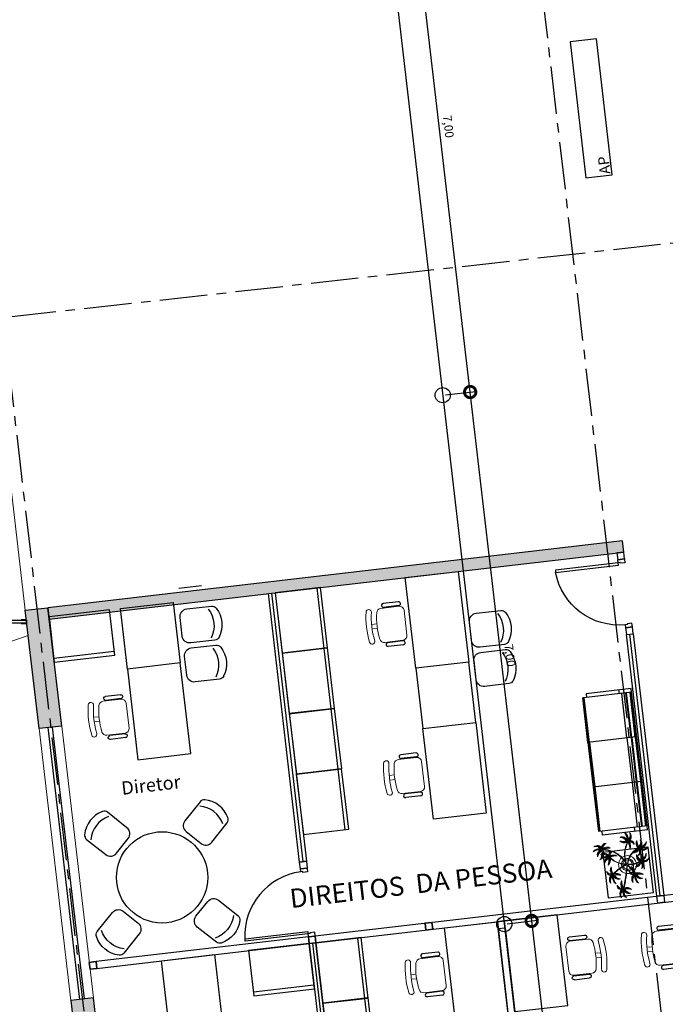
# Model space of a CAD drawing. Units: metres. Extents: x 0 to 955, y -257 to 1285.
# Drawn here: x 519 to 528, y 843 to 856 of the extents above; entities that cross this region are included whole.
import ezdxf
from ezdxf.enums import TextEntityAlignment as Align
from ezdxf.lldxf.tags import DXFTag

# ---------------------------------------------------------------- set-up
doc = ezdxf.new("R2010")
doc.units = ezdxf.units.M
doc.linetypes.add('CONTINUO', pattern=[0])
doc.linetypes.add('PL-POUSO-ARQ-EIXO$0$CENTER', pattern=[2, 1.25, -0.25, 0.25, -0.25])
for name, color, linetype in [('0149-11_REF-PE$0$ARQ-porta construir', 2, 'Continuous'), ('_ARQ_DIV_INTERNA', 252, 'Continuous'), ('_ARQ_MOB', 8, 'Continuous'), ('_ARQ_VISTA02', 2, 'Continuous'), ('AR-DIVISÓRIA', 252, 'Continuous'), ('ARQ-___-___-TXT-re50', 252, 'Continuous'), ('ARQ-cota 25', 1, 'Continuous'), ('ARQ-esquadrias', 2, 'Continuous'), ('ARQ-MOB', 253, 'Continuous'), ('ARQ-mobiliario', 253, 'Continuous'), ('arq-Portas', 252, 'Continuous'), ('ARQ-Z-TXT-re050', 8, 'Continuous'), ('ARQ-Z-TXT-re100', 2, 'Continuous'), ('EIXO$0$A-EIXOS-PRI', 252, 'PL-POUSO-ARQ-EIXO$0$CENTER'), ('HID-SPK', 12, 'Continuous'), ('mobiliário atributado', 8, 'Continuous'), ('OFC-MALL-ARQ-EX-1PV$0$A_HTC_1', 252, 'Continuous'), ('PILAR', 143, 'CONTINUO'), ('PROJECAO', 251, 'DASHED2'), ('S-DIVC', 254, 'Continuous')]:
    doc.layers.add(name, color=color, linetype=linetype)
doc.layers.add('Alvenaria', color=5, linetype='Continuous', lineweight=30)
doc.layers.add('Vegetação', color=253, linetype='Continuous', lineweight=13)
doc.styles.add('100RE100', font='Arial.ttf', dxfattribs={"height": 0.25})
doc.styles.add('12075', font='romans.shx', dxfattribs={"height": 0.225})
doc.styles.add('6075', font='romans.shx', dxfattribs={"height": 0.1125})
tags = doc.linetypes.add('DASHED2', pattern=[0.375, 0.25, -0.125]).pattern_tags.tags
tags[6:7] = [DXFTag(74, 4), DXFTag(75, 0), DXFTag(340, '0'), DXFTag(46, 1.0), DXFTag(50, 0.0), DXFTag(44, 0.0), DXFTag(45, 0.0)]
tags[4:5] = [DXFTag(74, 4), DXFTag(75, 0), DXFTag(340, '0'), DXFTag(46, 1.0), DXFTag(50, 0.0), DXFTag(44, 0.0), DXFTag(45, 0.0)]
doc.dimstyles.new('6075', dxfattribs={"dimtxt": 0.1125, "dimasz": 0.3, "dimexe": 0.075, "dimexo": 0.0375, "dimgap": 0.0525, "dimtad": 1, "dimzin": 5, "dimtxsty": '6075', "dimblk": 'DOTSMALL', "dimcen": 0.135, "dimdle": 0.075, "dimclre": 1, "dimclrt": 2, "dimadec": 0, "dimazin": 0, "dimtfac": 1, "dimtmove": 2, "dimatfit": 3, "dimldrblk": 'DOTSMALL', "dimfxl": 0, "dimtolj": 1, "dimtzin": 0, "dimarcsym": 0})

# ---------------------------------------------------------------- blocks, each defined once
blk = doc.blocks.new('MOB_AP_')
at = {"layer": 'ARQ-MOB'}
for p, q in [((1.8, 0.35), (0, 0.35)), ((0, 0.35), (0, 0)), ((1.8, 0), (1.8, 0.35)), ((0, 0), (1.8, 0))]:
    blk.add_line(p, q, dxfattribs=at)
at = {"layer": 'ARQ-___-___-TXT-re50'}
blk.add_attdef('AP', (0.02, 0.02), '', height=0.14, dxfattribs=at)
blk = doc.blocks.new('cadeiracombraço')
at = {"layer": '_ARQ_MOB'}
for p, q in [((-0.085, -0.079), (0.117, -0.079)), ((-0.085, -0.129), (0.117, -0.129)), ((-0.085, -0.137), (-0.085, -0.129)), ((0.036, -0.137), (0.036, -0.129)), ((-0.085, -0.587), (-0.085, -0.596)), ((-0.085, -0.596), (0.117, -0.596)), ((-0.085, -0.646), (0.117, -0.646)), ((0.036, -0.587), (0.036, -0.596))]:
    blk.add_line(p, q, dxfattribs=at)
at = {"layer": '_ARQ_MOB', "lineweight": 13}
for p, q in [((-0.145, -0.197), (-0.145, -0.527)), ((0.156, -0.137), (-0.085, -0.137)), ((0.231, -0.332), (0.3, -0.332)), ((0.231, -0.392), (0.3, -0.392)), ((-0.085, -0.587), (0.156, -0.587))]:
    blk.add_line(p, q, dxfattribs=at)
at = {"layer": '_ARQ_MOB'}
for centre, start, end in [((-0.085, -0.104), 90, 270), ((0.117, -0.104), 270, 90), ((-0.085, -0.621), 90, 270), ((0.117, -0.621), 270, 90)]:
    blk.add_arc(centre, 0.025, start, end, dxfattribs=at)
at = {"layer": '_ARQ_MOB', "lineweight": 13}
for centre, radius, start, end in [((-0.085, -0.197), 0.06, 90, 180), ((0.156, -0.197), 0.06, 10.0922, 90), ((-0.771, -0.362), 1.002, 349.9078, 10.0922), ((0.319, -0.168), 0.035, 10.0922, 190.0922), ((-0.771, -0.362), 1.072, 349.9078, 10.0922), ((-0.771, -0.362), 1.142, 349.9078, 10.0922), ((-0.085, -0.527), 0.06, 180, 270), ((0.156, -0.527), 0.06, 270, 349.9078), ((0.319, -0.556), 0.035, 169.9078, 349.9078)]:
    blk.add_arc(centre, radius, start, end, dxfattribs=at)
blk = doc.blocks.new('AB')
at = {"layer": '_ARQ_MOB'}
blk.add_line((0, 0.55), (-0.8, 0.55), dxfattribs=at)
blk.add_lwpolyline([(-0.8, 0.6), (0, 0.6), (0, 0), (-0.8, 0)], close=True, dxfattribs=at)
blk = doc.blocks.new('CF')
at = {"layer": '_ARQ_MOB'}
for p, q in [((-0.225, 0.421), (-0.225, 0.1)), ((0.225, 0.1), (0.225, 0.426)), ((-0.125, 0), (0.125, 0))]:
    blk.add_line(p, q, dxfattribs=at)
for centre, radius, start, end in [((0.004, 0.176), 0.362, 58.8407, 123.0538), ((-0.155, 0.421), 0.07, 123.0538, 180.01), ((0.004, 0.071), 0.362, 58.8407, 123.0538), ((0.155, 0.426), 0.07, 0.01, 58.8407), ((-0.125, 0.1), 0.1, 180.01, 270.01), ((0.125, 0.1), 0.1, 270.01, 0.01)]:
    blk.add_arc(centre, radius, start, end, dxfattribs=at)
blk = doc.blocks.new('heahaeh')
at = {"layer": 'arq-Portas'}
for p, q in [((0.003, 0), (0.053, 0)), ((0.003, -0.09), (0.003, 0)), ((0.053, 0), (0.053, -0.063)), ((0.853, 0), (0.853, -0.063)), ((0.903, 0), (0.853, 0)), ((0.903, 0), (0.903, -0.09)), ((0.042, -0.09), (0.003, -0.09)), ((0.053, -0.063), (0.042, -0.063)), ((0.042, -0.063), (0.042, -0.09)), ((0.832, -0.92), (0.832, -0.09)), ((0.832, -0.09), (0.863, -0.09)), ((0.853, -0.063), (0.863, -0.063)), ((0.863, -0.063), (0.863, -0.09)), ((0.863, -0.09), (0.903, -0.09)), ((0.863, -0.09), (0.863, -0.92)), ((0.863, -0.92), (0.832, -0.92)), ((0.863, -0.92), (0.832, -0.92))]:
    blk.add_line(p, q, dxfattribs=at)
blk.add_ellipse((0.881, -0.083), major_axis=(-0.581, 0.611), ratio=0.991605, start_param=0.823309, end_param=2.318284, dxfattribs=at)
blk = doc.blocks.new('nytkt')
at = {"layer": 'Vegetação'}
for points in [[(96.377, 22.444, -0.044702), (96.31, 22.436, -0.292875), (96.427, 22.547, 0.812627), (96.428, 22.55, 0.440709), (96.291, 22.455, -0.206766), (96.313, 22.639, 0.841054), (96.311, 22.64, 0.319879), (96.263, 22.455, 0.02291), (96.241, 22.475, -0.295227), (96.201, 22.605, 0.840529), (96.199, 22.606, 0.48816), (96.252, 22.43, 0.53881), (96.154, 22.322, 0.789131), (96.156, 22.322, -0.350883), (96.256, 22.402, 0.333646), (96.271, 22.242, 0.753256), (96.273, 22.243, -0.110832), (96.279, 22.393, 0.082444), (96.282, 22.407)], [(96.258, 22.45, 0.022882), (96.237, 22.47, -0.224907), (96.19, 22.572, 0.398073), (96.254, 22.436, 0.398073)], [(96.284, 22.453, -0.167514), (96.291, 22.609, 0.258979), (96.27, 22.458, 0.258979)], [(96.303, 22.438, -0.241152), (96.397, 22.546, 0.361333), (96.297, 22.454, 0.361333)], [(96.251, 22.423, 0.444917), (96.158, 22.348, -0.285632), (96.256, 22.409, -0.285632)], [(96.272, 22.395, 0.095102), (96.263, 22.263, -0.287922), (96.261, 22.398, -0.287922)], [(96.282, 22.407, 0.075824), (96.28, 22.419)], [(96.282, 22.42, 0.078004), (96.293, 22.409, 0.117247)], [(96.293, 22.409, 0.05012), (96.301, 22.405, 0.117247), (96.37, 22.407, 0.75503)], [(96.31, 22.429, 0.083524), (96.436, 22.455, -0.262783), (96.302, 22.411, -0.262783)], [(96.37, 22.407, 0.314795), (96.445, 22.296, 0.395574), (96.346, 22.229, 0.789131)], [(96.37, 22.407, 0.037459), (96.391, 22.415, 0.75503)], [(96.377, 22.444, -0.067497), (96.392, 22.472, -0.840529), (96.394, 22.471, 0.048726), (96.39, 22.447, 0.048726)], [(96.39, 22.447, -0.008334), (96.377, 22.444, -0.292875)], [(96.377, 22.409, 0.320309), (96.447, 22.303, 0.398073)], [(96.451, 22.317, 0.022882), (96.43, 22.337, -0.171581), (96.385, 22.412, 0.398073)], [(96.391, 22.415, 0.140871), (96.455, 22.468, 0.75503), (96.453, 22.47, -0.044425), (96.39, 22.447, -0.292875)], [(96.499, 22.27, 0.293157), (96.647, 22.334, 0.75503), (96.646, 22.336, -0.097712), (96.503, 22.302, -0.292875), (96.62, 22.414, 0.812627), (96.62, 22.416, 0.440709), (96.483, 22.321, -0.206766), (96.506, 22.505, 0.841054), (96.504, 22.507, 0.319879), (96.456, 22.322, 0.02291), (96.434, 22.342, -0.174474), (96.391, 22.415)], [(96.477, 22.319, -0.167514), (96.484, 22.476, 0.258979), (96.462, 22.324, 0.258979)], [(96.496, 22.304, -0.241152), (96.59, 22.412, 0.361333), (96.49, 22.32, 0.361333)], [(96.503, 22.296, 0.083524), (96.629, 22.322, -0.262783), (96.495, 22.278, -0.262783)], [(96.861, 22.25, -0.097873), (96.845, 22.254, 0.110832), (96.695, 22.269, -0.753256), (96.694, 22.271, -0.333646), (96.855, 22.277, 0.350883), (96.781, 22.381, -0.789131), (96.781, 22.383, -0.53881), (96.883, 22.279, -0.48816), (97.062, 22.321, -0.840529), (97.061, 22.319, 0.295227), (96.929, 22.286, -0.02291), (96.908, 22.266, -0.319879), (97.09, 22.207, -0.841054), (97.088, 22.205, 0.206766), (96.906, 22.239, -0.440709), (96.992, 22.096, -0.812627), (96.99, 22.096, 0.292875), (96.886, 22.221, 0.097712), (96.911, 22.076, -0.75503), (96.909, 22.074, -0.288372), (96.853, 22.223, -0.128627)], [(96.877, 22.28, 0.444917), (96.807, 22.378, -0.285632), (96.862, 22.276, -0.285632)], [(96.903, 22.271, 0.022882), (96.925, 22.291, -0.224907), (97.029, 22.332, 0.398073), (96.889, 22.276, 0.398073)], [(96.346, 22.229, 0.061423), (96.344, 22.208, 0.789131)], [(96.344, 22.208, 0.056239), (96.347, 22.188, 0.789131), (96.349, 22.188, -0.017017), (96.35, 22.195, 0.333646)], [(96.35, 22.195, -0.036726), (96.356, 22.209, 0.333646)], [(96.444, 22.29, 0.444917), (96.351, 22.214, -0.285632), (96.448, 22.275, -0.285632)], [(96.356, 22.209, -0.291603), (96.448, 22.268, 0.333646), (96.464, 22.108, 0.753256), (96.466, 22.109, -0.110832), (96.472, 22.26, 0.099661), (96.474, 22.276)], [(96.465, 22.261, 0.095102), (96.456, 22.13, -0.287922), (96.454, 22.265, -0.287922)], [(96.622, 22.089, 0.118258), (96.474, 22.276, 0.200493)], [(96.632, 22.092, 0.107708), (96.499, 22.27, 0.190798)], [(96.847, 22.26, 0.095102), (96.716, 22.278, -0.287922), (96.851, 22.271, -0.287922)], [(96.861, 22.25, 0.049661), (96.75, 22.089, 0.00073)], [(96.853, 22.223, 0.042615), (96.76, 22.085, 0.406528)], [(96.853, 22.223, -0.013351), (96.855, 22.231, -0.128627), (96.872, 22.25)], [(96.879, 22.221, 0.083524), (96.897, 22.094, -0.262783), (96.862, 22.229, -0.262783)], [(96.871, 22.251, -0.060448), (96.861, 22.25, 0.110832)], [(96.888, 22.227, -0.241152), (96.99, 22.127, 0.361333), (96.904, 22.232, 0.361333)], [(96.904, 22.245, -0.167514), (97.06, 22.228, 0.258979), (96.91, 22.259, 0.258979)], [(97.217, 22.053, -0.157623), (97.191, 22.056, 0.110832), (97.041, 22.071, -0.753256), (97.04, 22.073, -0.333646), (97.201, 22.079, 0.350883), (97.127, 22.183, -0.789131), (97.127, 22.185, -0.53881), (97.229, 22.081, -0.48816), (97.408, 22.123, -0.840529), (97.407, 22.121, 0.295227), (97.275, 22.088, -0.02291), (97.254, 22.068, -0.319879), (97.436, 22.008, -0.841054), (97.434, 22.007, 0.206766), (97.252, 22.04, -0.440709), (97.338, 21.898, -0.812627), (97.336, 21.898, 0.292875), (97.232, 22.022, 0.097712), (97.257, 21.877, -0.75503), (97.255, 21.876, -0.30289), (97.201, 22.033, -0.128627)], [(97.193, 22.062, 0.095102), (97.062, 22.08, -0.287922), (97.197, 22.073, -0.287922)], [(97.223, 22.082, 0.444917), (97.153, 22.179, -0.285632), (97.208, 22.078, -0.285632)], [(97.249, 22.073, 0.022882), (97.271, 22.093, -0.224907), (97.375, 22.134, 0.398073), (97.235, 22.078, 0.398073)], [(96.174, 21.835, 0.093908), (96.186, 21.849, 0.30289), (96.138, 22.008, 0.75503), (96.136, 22.007, -0.097712), (96.155, 21.861, -0.292875), (96.056, 21.989, 0.812627), (96.054, 21.989, 0.440709), (96.135, 21.844, -0.206766), (95.954, 21.884, 0.841054), (95.952, 21.883, 0.319879), (96.132, 21.817, 0.02291), (96.109, 21.797, -0.295227), (95.976, 21.769, 0.840529), (95.975, 21.767, 0.48816), (96.156, 21.803, 0.53881), (96.253, 21.694, 0.789131), (96.254, 21.696, -0.350883), (96.184, 21.804, 0.333646), (96.345, 21.803, 0.753256), (96.344, 21.805, -0.110832), (96.195, 21.826, 0.055091), (96.186, 21.829)], [(96.153, 21.855, -0.241152), (96.055, 21.959, 0.361333), (96.136, 21.85, 0.361333)], [(96.162, 21.861, 0.083524), (96.149, 21.988, -0.262783), (96.179, 21.851, -0.262783)], [(96.174, 21.835, -0.130846), (96.489, 21.943, 0.200366)], [(96.487, 21.932, 0.12707), (96.186, 21.829)], [(96.499, 21.821, -0.074898), (96.622, 21.883), (96.67, 21.899), (96.666, 21.916), (96.649, 21.923), (96.643, 21.924, 0.061541), (96.487, 21.932)], [(96.489, 21.943, -0.068446), (96.665, 21.931, 0.080331), (96.622, 22.089, 0.200493)], [(96.674, 21.694, 0.139201), (96.673, 21.885, 0.103259), (96.503, 21.81)], [(96.75, 22.089, 0.044543), (96.679, 21.929, 0.00073), (96.677, 21.929, 0.081417), (96.632, 22.092, 0.190798)], [(96.685, 21.694, 0.136241), (96.684, 21.887, -0.04357), (96.702, 21.881, 0.039326), (96.832, 21.796, 0.039326)], [(96.76, 22.085, 0.044738), (96.69, 21.926, 0.406528), (96.694, 21.912), (96.697, 21.913, 0.012137), (96.881, 21.953)], [(96.884, 21.942, -0.011949), (96.695, 21.901, 0.050913), (96.861, 21.793, 0.061468)], [(96.887, 21.867, 0.190546), (96.824, 21.879, 0.789131), (96.824, 21.877, -0.174503), (96.88, 21.836, 0.333646)], [(96.919, 21.776, 0.444917), (96.85, 21.873, -0.285632), (96.905, 21.772, -0.285632)], [(96.881, 21.953, 0.02246), (97.217, 22.053)], [(97.201, 22.033), (97.171, 22.024, -0.018419), (96.884, 21.942, 0.061468)], [(97.201, 22.033, -0.128627), (97.217, 22.052)], [(97.225, 22.022, 0.083524), (97.243, 21.895, -0.262783), (97.208, 22.031, -0.262783)], [(97.217, 22.053, 0.000014), (97.217, 22.053)], [(97.234, 22.029, -0.241152), (97.336, 21.928, 0.361333), (97.25, 22.034, 0.361333)], [(97.25, 22.047, -0.167514), (97.406, 22.03, 0.258979), (97.256, 22.061, 0.258979)], [(96.136, 21.837, -0.167514), (95.981, 21.86, 0.258979), (96.13, 21.823, 0.258979)], [(96.136, 21.811, 0.022882), (96.114, 21.792, -0.224907), (96.008, 21.755, 0.398073), (96.15, 21.806, 0.398073)], [(96.162, 21.801, 0.444917), (96.228, 21.701, -0.285632), (96.177, 21.804, -0.285632)], [(96.339, 21.621, 0.302657), (96.173, 21.63, 0.75503), (96.174, 21.627, -0.097712), (96.317, 21.596, -0.292875), (96.163, 21.546, 0.812627), (96.162, 21.544, 0.440709), (96.327, 21.571, -0.206766), (96.227, 21.415, 0.841054), (96.228, 21.412, 0.319879), (96.351, 21.559, 0.02291), (96.362, 21.531, -0.295227), (96.343, 21.397, 0.840529), (96.345, 21.395, 0.48816), (96.372, 21.577, 0.287546), (96.465, 21.573, 0.789131)], [(96.169, 21.831, 0.034305), (96.174, 21.835, 0.30289)], [(96.186, 21.829, 0.103266), (96.169, 21.83)], [(96.192, 21.82, 0.095102), (96.323, 21.797, -0.287922), (96.188, 21.809, -0.287922)], [(96.339, 21.621, -0.140411), (96.499, 21.821)], [(96.431, 21.746, -0.10398), (96.364, 21.622, 0.155552), (96.35, 21.599)], [(96.369, 21.617, 0.095102), (96.434, 21.732, -0.287922), (96.377, 21.609, -0.287922)], [(96.476, 21.581, 0.179344), (96.507, 21.632, 0.789131), (96.505, 21.633, -0.350883), (96.381, 21.604, 0.327264), (96.437, 21.752, 0.753256)], [(96.437, 21.752, 0.005753), (96.436, 21.755, 0.753256), (96.434, 21.755, -0.006774), (96.431, 21.746, 0.155552)], [(96.503, 21.81, 0.048769), (96.437, 21.752)], [(96.465, 21.573, 0.382347), (96.616, 21.575, -0.206766), (96.48, 21.448, 0.841054), (96.48, 21.446, 0.319879), (96.636, 21.556, 0.02291), (96.64, 21.527, -0.295227), (96.588, 21.402, 0.840529), (96.589, 21.4, 0.48816), (96.661, 21.569, 0.53881), (96.806, 21.588, 0.789131), (96.804, 21.589, -0.350883), (96.676, 21.592, 0.304902), (96.768, 21.711, 0.753256)], [(96.476, 21.581, 0.244875), (96.613, 21.601, 0.097712), (96.482, 21.668, -0.75503), (96.482, 21.67, -0.30289), (96.64, 21.62, -0.017491), (96.641, 21.616)], [(96.617, 21.607, 0.083524), (96.504, 21.668, -0.262783), (96.635, 21.615, -0.262783)], [(96.641, 21.616, 0.060528), (96.674, 21.694, 0.152798)], [(96.753, 21.705, -0.093474), (96.664, 21.614, 0.155552), (96.645, 21.595)], [(96.645, 21.601, 0.070781), (96.685, 21.694, -0.04357)], [(96.668, 21.608, 0.095102), (96.76, 21.703, -0.287922), (96.674, 21.599, -0.287922)], [(96.898, 21.776, -0.007402), (96.898, 21.772, 0.333646), (96.737, 21.767, 0.753256), (96.738, 21.765, -0.073477), (96.838, 21.762, 0.159263)], [(96.768, 21.711, 0.02609), (96.768, 21.725, 0.753256), (96.766, 21.725, -0.01718), (96.753, 21.705, 0.159263)], [(96.89, 21.756, 0.095102), (96.759, 21.774, -0.287922), (96.894, 21.767, -0.287922)], [(96.838, 21.762, -0.037053), (96.888, 21.75, 0.155552), (96.914, 21.745)], [(96.861, 21.793, 0.010522), (96.898, 21.776, 0.061468)], [(96.88, 21.836, -0.158607), (96.898, 21.776, 0.333646)], [(96.914, 21.745, 0.128627), (96.898, 21.727, 0.30289), (96.952, 21.57, 0.75503), (96.953, 21.571, -0.097712), (96.929, 21.716, -0.292875), (97.033, 21.592, 0.812627), (97.035, 21.592, 0.440709), (96.948, 21.734, -0.206766), (97.131, 21.701, 0.841054), (97.132, 21.702, 0.319879), (96.951, 21.762, 0.02291), (96.972, 21.782, -0.295227), (97.104, 21.815, 0.840529), (97.105, 21.817, 0.48816), (96.926, 21.774, 0.315838), (96.887, 21.867, 0.789131)], [(96.922, 21.716, 0.083524), (96.94, 21.589, -0.262783), (96.904, 21.725, -0.262783)], [(96.931, 21.723, -0.241152), (97.033, 21.622, 0.361333), (96.947, 21.728, 0.361333)], [(96.946, 21.767, 0.022882), (96.967, 21.787, -0.224907), (97.072, 21.828, 0.398073), (96.932, 21.772, 0.398073)], [(96.947, 21.741, -0.167514), (97.103, 21.724, 0.258979), (96.953, 21.755, 0.258979)], [(96.323, 21.592, -0.241152), (96.192, 21.535, 0.361333), (96.321, 21.575, 0.361333)], [(96.32, 21.603, 0.083524), (96.195, 21.633, -0.262783), (96.335, 21.616, -0.262783)], [(96.333, 21.57, -0.167514), (96.26, 21.432, 0.258979), (96.345, 21.56, 0.258979)], [(96.346, 21.61, 0.068839), (96.339, 21.621, 0.000213), (96.339, 21.621, 0.75503)], [(96.35, 21.599, 0.059263), (96.346, 21.61, 0.000213)], [(96.358, 21.561, 0.022882), (96.368, 21.534, -0.224907), (96.367, 21.421, 0.398073), (96.368, 21.572, 0.398073)], [(96.376, 21.583, 0.444917), (96.493, 21.611, -0.285632), (96.378, 21.598, -0.285632)], [(96.465, 21.573, 0.036778), (96.476, 21.581, 0.789131)], [(96.617, 21.596, -0.241152), (96.476, 21.574, 0.361333), (96.611, 21.58, 0.361333)], [(96.622, 21.572, -0.167514), (96.516, 21.456, 0.258979), (96.63, 21.559, 0.258979)], [(96.643, 21.557, 0.022882), (96.647, 21.528, -0.224907), (96.617, 21.419, 0.398073), (96.656, 21.565, 0.398073)], [(96.641, 21.616, -0.083658), (96.645, 21.601)], [(96.645, 21.601, -0.026979), (96.645, 21.595)], [(96.667, 21.573, 0.444917), (96.786, 21.571, -0.285632), (96.672, 21.587, -0.285632)]]:
    blk.add_lwpolyline(points, format="xyb", dxfattribs=at)
for centre in [(96.279, 22.426), (96.472, 22.292), (96.877, 22.252), (97.223, 22.054), (96.163, 21.829), (96.92, 21.748), (96.35, 21.592), (96.644, 21.589)]:
    blk.add_circle(centre, 0.0064, dxfattribs=at)
for centre, radius, start, end in [((96.254, 22.349), 0.0805, 76.4953, 91.4297), ((96.305, 22.38), 0.0538, 126.3631, 155.858), ((97.737, 23.155), 1.631, 205.3958, 206.3463), ((96.068, 22.542), 0.239, 332.4764, 338.4693), ((96.896, 22.49), 0.62, 187.6771, 207.0456), ((96.259, 22.548), 0.123, 282.0912, 294.4917), ((96.896, 22.49), 0.609, 187.5779, 205.3498), ((97.929, 23.021), 1.631, 205.3958, 206.3463), ((96.261, 22.409), 0.239, 332.4764, 338.4693), ((96.896, 22.49), 0.62, 208.3632, 231.8794), ((96.896, 22.49), 0.609, 207.4362, 231.7816), ((96.447, 22.216), 0.0805, 76.4953, 91.4297), ((96.497, 22.246), 0.0538, 126.3631, 155.858), ((96.433, 22.274), 0.0419, 2.3348, 15.7659), ((96.513, 22.316), 0.0491, 217.5003, 246.8184), ((96.452, 22.414), 0.123, 282.0912, 294.4917), ((96.523, 22.418), 0.15, 258.7715, 260.8202), ((96.687, 21.897), 0.203, 71.8881, 105.5037), ((96.83, 22.229), 0.0538, 32.8644, 62.3594), ((97, 22.264), 0.123, 188.5925, 200.9931), ((96.803, 22.282), 0.0805, 342.9966, 357.9311), ((97.516, 20.753), 1.631, 111.8972, 112.8476), ((97.007, 22.455), 0.239, 238.9778, 244.9707), ((96.687, 21.897), 0.203, 170.0563, 201.9915), ((96.687, 21.897), 0.203, 148.7507, 166.7521), ((96.896, 22.49), 0.62, 231.8794, 242.3099), ((96.687, 21.897), 0.203, 108.7105, 145.5573), ((96.896, 22.49), 0.609, 231.7816, 245.5421), ((96.687, 21.897), 0.138, 164.6246, 197.5771), ((96.687, 21.897), 0.138, 150.5738, 159.7593), ((96.687, 21.897), 0.138, 107.6223, 145.8962), ((96.687, 21.897), 0.109, 161.3306, 195.5323), ((96.687, 21.897), 0.109, 150.9275, 155.1547), ((96.687, 21.897), 0.109, 108.1043, 145.0238), ((96.687, 21.897), 0.138, 76.1579, 102.9417), ((96.687, 21.897), 0.109, 78.924, 102.2058), ((96.687, 21.897), 0.109, 18.9306, 72.9454), ((96.687, 21.897), 0.138, 17.6434, 71.4224), ((96.687, 21.897), 0.203, 16.287, 68.6663), ((96.687, 21.897), 0.109, 328.6882, 12.9542), ((96.687, 21.897), 0.138, 328.6104, 12.8868), ((96.687, 21.897), 0.203, 351.6338, 13.0154), ((97.176, 22.031), 0.0538, 32.8644, 62.3594), ((97.346, 22.066), 0.123, 188.5925, 200.9931), ((97.149, 22.083), 0.0805, 342.9966, 357.9311), ((97.862, 20.554), 1.631, 111.8972, 112.8476), ((97.353, 22.257), 0.239, 238.9778, 244.9707), ((95.582, 23.352), 1.631, 289.6868, 290.6373), ((96.025, 21.631), 0.239, 56.7674, 62.7603), ((96.039, 21.822), 0.123, 6.3822, 18.7827), ((96.236, 21.797), 0.0805, 160.7862, 175.7207), ((96.211, 21.85), 0.0538, 210.654, 240.149), ((96.767, 21.442), 0.453, 137.8048, 158.2226), ((96.687, 21.897), 0.203, 205.2401, 266.3089), ((96.687, 21.897), 0.138, 202.2927, 269.3964), ((96.687, 21.897), 0.109, 201.4538, 269.8825), ((96.687, 21.897), 0.203, 269.5763, 289.2079), ((96.687, 21.897), 0.138, 274.1038, 293.0704), ((96.687, 21.897), 0.109, 275.7878, 322.7878), ((96.687, 21.897), 0.203, 293.5669, 318.4822), ((96.687, 21.897), 0.138, 306.7183, 323.927), ((96.687, 21.897), 0.203, 329.3951, 342.694), ((96.873, 21.725), 0.0538, 32.8644, 62.3594), ((96.845, 21.777), 0.0805, 342.9966, 357.9311), ((97.043, 21.76), 0.123, 188.5925, 200.9931), ((97.559, 20.248), 1.631, 111.8972, 112.8476), ((97.049, 21.951), 0.239, 238.9778, 244.9707), ((96.315, 21.474), 0.123, 76.6676, 89.0681), ((96.49, 21.397), 0.239, 127.0528, 133.0457), ((94.72, 21.56), 1.631, 359.9722, 0.9227), ((96.405, 21.651), 0.0805, 231.0717, 246.0061), ((96.346, 21.645), 0.0538, 280.9395, 310.4344), ((96.58, 21.483), 0.123, 62.0331, 74.4336), ((96.73, 21.364), 0.239, 112.4183, 118.4113), ((95.059, 21.969), 1.631, 345.3378, 346.2882), ((96.712, 21.631), 0.0805, 216.4372, 231.3717), ((96.653, 21.641), 0.0538, 266.305, 295.7999)]:
    blk.add_arc(centre, radius, start, end, dxfattribs=at)
blk = doc.blocks.new('AT4')
at = {"color": 7, "linetype": 'ByBlock'}
for p, q in [((0, 0), (0, -59.5)), ((0, 0), (5, 0)), ((5, 0), (5, -59.5)), ((182, 0), (182, -59.5)), ((182, 0), (187, 0)), ((187, 0), (187, -59.5)), ((0, -16.5), (5, -16.5)), ((187, -16.5), (182, -16.5)), ((0, -59.5), (5, -59.5)), ((187, -59.5), (182, -59.5))]:
    blk.add_line(p, q, dxfattribs=at)
at = {"linetype": 'ByBlock'}
for p, q in [((5, 0), (182, 0)), ((64, -1), (5, -1)), ((64, -2), (5, -2)), ((64, -6.5), (5, -6.5)), ((64, -7.5), (5, -7.5)), ((123, -1), (64, -1)), ((64, -1), (64, -64.5)), ((123, -2), (64, -2)), ((123, -6.5), (64, -6.5)), ((123, -7.5), (64, -7.5)), ((123, -1), (182, -1)), ((123, -1), (123, -64.5)), ((123, -2), (182, -2)), ((123, -6.5), (182, -6.5)), ((123, -7.5), (182, -7.5)), ((64, -13), (5, -13)), ((123, -13), (64, -13)), ((123, -13), (182, -13)), ((5, -59.5), (5, -64.5)), ((64, -62.5), (5, -62.5)), ((64, -63.5), (5, -63.5)), ((64, -64.5), (5, -64.5)), ((123, -62.5), (64, -62.5)), ((123, -63.5), (64, -63.5)), ((123, -64.5), (64, -64.5)), ((123, -62.5), (182, -62.5)), ((123, -63.5), (182, -63.5)), ((123, -64.5), (182, -64.5)), ((182, -59.5), (182, -64.5))]:
    blk.add_line(p, q, dxfattribs=at)
blk = doc.blocks.new('TÉRREO')
at = {"layer": 'S-DIVC'}
h = blk.add_hatch(color=256, dxfattribs=at)
h.dxf.hatch_style = 1
h.paths.add_polyline_path([(37.929, 26.559), (45.482, 27.439), (45.465, 27.587), (37.911, 26.708)])
h = blk.add_hatch(color=256, dxfattribs=at)
h.dxf.hatch_style = 1
h.paths.add_polyline_path([(39.071, 16.75), (38.924, 16.733), (38.97, 16.344), (39.116, 16.361)])
h.paths.add_polyline_path([(38.924, 16.733), (38.773, 16.716), (38.818, 16.326), (38.97, 16.344)])
h.paths.add_polyline_path([(38.626, 20.571), (38.48, 20.553), (38.509, 20.309), (38.654, 20.326), (38.654, 20.326)])
h.paths.add_polyline_path([(38.48, 20.553), (38.353, 20.538), (38.344, 20.619), (38.318, 20.616), (38.356, 20.292), (38.509, 20.309)])
h.paths.add_polyline_path([(38.363, 21.56), (38.211, 21.542), (38.211, 21.542), (38.318, 20.616), (38.344, 20.619), (38.335, 20.689), (38.463, 20.704)])
h.paths.add_polyline_path([(38.509, 21.577), (38.363, 21.56), (38.463, 20.704), (38.608, 20.722)])
h.paths.add_polyline_path([(37.911, 26.708), (37.766, 26.691), (37.947, 25.136), (38.093, 25.152)])
h.paths.add_polyline_path([(37.766, 26.691), (37.613, 26.674), (37.631, 26.525), (37.795, 25.118), (37.947, 25.136)])
at = {"layer": '0149-11_REF-PE$0$ARQ-porta construir'}
blk.add_lwpolyline([(34.397, 26.544), (37.628, 26.544), (37.628, 26.504), (34.397, 26.504)], close=True, dxfattribs=at)
at = {"layer": '0149-11_REF-PE$0$ARQ-porta construir', "elevation": 0}
blk.add_lwpolyline([(37.558, 26.499), (37.628, 26.499), (37.628, 26.549), (37.558, 26.549)], dxfattribs=at)
at = {"layer": '_ARQ_DIV_INTERNA'}
for points in [[(43.921, 22.5), (43.911, 22.59), (43.821, 22.579), (43.832, 22.49)], [(43.832, 22.49), (43.921, 22.5), (44.27, 19.501), (44.181, 19.49)]]:
    blk.add_lwpolyline(points, close=True, dxfattribs=at)
at = {"layer": '_ARQ_VISTA02', "lineweight": 5}
for p, q in [((37.795, 25.118), (38.211, 21.542)), ((38.509, 21.577), (38.093, 25.152))]:
    blk.add_line(p, q, dxfattribs=at)
at = {"layer": 'Alvenaria'}
for p, q in [((39.93, 26.994), (39.632, 26.959)), ((37.613, 26.674), (37.911, 26.708)), ((37.795, 25.118), (37.613, 26.674)), ((37.795, 25.118), (37.613, 26.674)), ((38.093, 25.152), (37.911, 26.708)), ((38.093, 25.152), (37.929, 26.559)), ((38.093, 25.152), (37.795, 25.118)), ((38.093, 25.152), (37.795, 25.118))]:
    blk.add_line(p, q, dxfattribs=at)
for points in [[(37.929, 26.559), (45.482, 27.439), (45.465, 27.587), (37.911, 26.708)], [(38.509, 21.577), (38.211, 21.542), (38.356, 20.292), (38.654, 20.326)]]:
    blk.add_lwpolyline(points, close=True, dxfattribs=at)
at = {"layer": 'AR-DIVISÓRIA', "ltscale": 0.501}
for p, q in [((41.265, 23.369), (40.855, 26.9)), ((45.963, 22.919), (45.562, 26.361)), ((41.39, 22.296), (41.854, 18.31))]:
    blk.add_line(p, q, dxfattribs=at)
for points in [[(45.492, 27.349), (45.482, 27.439), (45.393, 27.428), (45.403, 27.339)], [(41.31, 23.374), (41.22, 23.364), (40.81, 26.895), (40.9, 26.905)], [(45.607, 26.366), (45.597, 26.455), (45.507, 26.445), (45.518, 26.355)], [(46.008, 22.924), (45.918, 22.914), (45.518, 26.355), (45.607, 26.366)], [(41.31, 23.374), (41.32, 23.285), (41.231, 23.274), (41.22, 23.364)], [(41.424, 22.391), (41.435, 22.301), (46.56, 22.898), (46.55, 22.987)], [(46.008, 22.924), (46.018, 22.835), (45.929, 22.825), (45.918, 22.914)], [(42.871, 22.559), (42.881, 22.47), (42.97, 22.48), (42.96, 22.57)], [(42.96, 22.57), (42.97, 22.48), (42.881, 22.47), (42.871, 22.559)], [(38.544, 22.055), (38.554, 21.966), (41.345, 22.291), (41.335, 22.38)], [(41.345, 22.291), (41.335, 22.38), (41.424, 22.391), (41.435, 22.301)], [(41.335, 22.38), (41.345, 22.291), (41.435, 22.301), (41.424, 22.391)], [(41.424, 22.391), (41.335, 22.38), (41.345, 22.291), (41.435, 22.301)], [(41.424, 22.391), (41.435, 22.301), (41.345, 22.291), (41.335, 22.38)], [(41.435, 22.301), (41.345, 22.291), (41.809, 18.305), (41.899, 18.316)], [(38.554, 21.966), (38.544, 22.055), (38.454, 22.045), (38.465, 21.956)], [(38.544, 22.055), (38.554, 21.966), (38.465, 21.956), (38.454, 22.045)]]:
    blk.add_lwpolyline(points, close=True, dxfattribs=at)
at = {"layer": 'ARQ-MOB'}
blk.add_lwpolyline([(45.209, 23.491), (45.278, 22.895), (45.874, 22.965), (45.805, 23.561)], close=True, dxfattribs=at)
blk.add_circle((39.412, 23.162), 0.6, dxfattribs=at)
at = {"layer": 'ARQ-mobiliario'}
for points in [[(43.305, 27.185), (43.444, 25.993), (42.749, 25.912), (42.61, 27.104)], [(39.558, 26.776), (39.651, 25.982), (38.955, 25.901), (38.863, 26.696)], [(39.789, 24.79), (39.651, 25.982), (38.955, 25.901), (39.094, 24.709)], [(42.749, 25.912), (42.841, 25.118), (43.537, 25.199), (43.444, 25.993)], [(43.537, 25.199), (43.675, 24.007), (42.98, 23.926), (42.841, 25.118)], [(43.911, 22.59), (44.05, 21.398), (44.745, 21.479), (44.606, 22.671)], [(43.821, 22.579), (43.96, 21.387), (43.265, 21.306), (43.126, 22.498)], [(40.099, 22.146), (40.191, 21.351), (39.496, 21.27), (39.404, 22.065)]]:
    blk.add_lwpolyline(points, close=True, dxfattribs=at)
at = {"layer": 'EIXO$0$A-EIXOS-PRI', "ltscale": 0.5}
for p, q in [((40.583, 67.594), (48.992, -4.505)), ((33.112, 66.722), (41.495, -5.378)), ((-3.352, 25.989), (67.336, 33.868))]:
    blk.add_line(p, q, dxfattribs=at)
at = {"layer": 'OFC-MALL-ARQ-EX-1PV$0$A_HTC_1'}
for p, q in [((38.33, 21.556), (37.914, 25.132)), ((38.39, 21.563), (37.973, 25.139))]:
    blk.add_line(p, q, dxfattribs=at)
at = {"layer": 'PILAR', "color": 6, "linetype": 'Continuous'}
blk.add_line((37.631, 26.525), (37.613, 26.674), dxfattribs=at)
at = {"layer": 'PROJECAO', "lineweight": 0}
blk.add_line((35.803, 42.218), (37.613, 26.674), dxfattribs=at)
at = {"layer": 'PROJECAO', "color": 7, "linetype": 'ByBlock', "lineweight": 0}
for p, q in [((37.795, 25.118), (38.211, 21.542)), ((38.33, 21.556), (37.914, 25.132)), ((38.39, 21.563), (37.973, 25.139)), ((38.509, 21.577), (38.093, 25.152))]:
    blk.add_line(p, q, dxfattribs=at)
at = {"layer": 'PROJECAO', "color": 7, "lineweight": 0}
blk.add_lwpolyline([(24.418, 32.221), (24.418, 21.759), (37.652, 26.343)], dxfattribs=at)
at = {"layer": '_ARQ_MOB', "linetype": 'Continuous'}
for p, rotation in [((42.51, 26.133, 0), 186.6398971706715), ((42.741, 24.146, 0), 186.6398971706715), ((46.13, 21.888, 0), 186.6398969100219), ((43.026, 21.527, 0), 186.6398971706715)]:
    blk.add_blockref('cadeiracombraço', p, dxfattribs=dict(at, rotation=rotation))
at = {"layer": '_ARQ_MOB', "linetype": 'Continuous', "xscale": -1}
for p, rotation in [((38.773, 25.631, 0), 6.639897170671523), ((44.927, 21.748, 0), 186.6398971706715)]:
    blk.add_blockref('cadeiracombraço', p, dxfattribs=dict(at, rotation=rotation))
at = {"layer": 'ARQ-esquadrias', "lineweight": 0, "xscale": -1, "rotation": 276.6398971706716}
blk.add_blockref('heahaeh', (45.597, 26.452), dxfattribs=at)
at = {"layer": 'ARQ-esquadrias', "lineweight": 0, "rotation": 276.6398971706715}
blk.add_blockref('heahaeh', (41.32, 23.288), dxfattribs=at)
at = {"layer": 'ARQ-MOB'}
ref = blk.add_blockref('MOB_AP_', (45.33, 32.399), dxfattribs=dict(at, rotation=96.57047815384719))
ref.add_attrib('AP', 'AP', (45.308, 32.416), dxfattribs={"layer": 'ARQ-Z-TXT-re050', "height": 0.14, "rotation": 96.5705})
at = {"layer": 'ARQ-MOB', "xscale": -0.009999999999991377, "yscale": 0.009999999999991379, "zscale": 0.009999999999991379, "rotation": 276.6398971953985}
blk.add_blockref('AT4', (45.795, 23.788), dxfattribs=at)
at = {"layer": 'ARQ-mobiliario', "xscale": -1}
for p, rotation in [((40.9, 26.904), 276.6398954675612), ((38.72, 26.679), 186.6398989360164), ((40.992, 26.109), 276.6398954675612), ((40.992, 26.109), 276.6398954675612), ((41.085, 25.315), 276.6398954675612), ((41.085, 25.315), 276.6398954675612), ((41.177, 24.52), 276.6398954675612), ((41.177, 24.52), 276.6398954675612), ((41.345, 22.291), 186.6398989360165), ((41.435, 22.301), 276.6398954675612), ((41.527, 21.507), 276.6398954675612), ((41.527, 21.507), 276.6398954675612)]:
    blk.add_blockref('AB', p, dxfattribs=dict(at, rotation=rotation))
at = {"layer": 'mobiliário atributado', "color": 252, "linetype": 'Continuous', "lineweight": 0, "xscale": -1}
for p, rotation in [((39.663, 26.456, 0), 276.649897170452), ((43.468, 26.399, 0), 276.6498971704518), ((39.723, 25.943, 0), 276.649897170452), ((43.528, 25.884, 0), 276.6498971704518), ((39.935, 22.748, 0), 231.6498971704208), ((38.998, 22.639, 0), 141.6498971704521)]:
    blk.add_blockref('CF', p, dxfattribs=dict(at, rotation=rotation))
at = {"layer": 'mobiliário atributado', "color": 252, "linetype": 'Continuous', "lineweight": 0}
for p, rotation in [((39.826, 23.686, 0), 321.629897170891), ((38.889, 23.577, 0), 51.62989717086008)]:
    blk.add_blockref('CF', p, dxfattribs=dict(at, rotation=rotation))
at = {"layer": 'Vegetação', "xscale": -0.5800926791344289, "yscale": 0.5800926791344287, "zscale": 0.5800926791344287, "rotation": 96.63989719539855}
blk.add_blockref('nytkt', (51.664, 80.51), dxfattribs=at)
at = {"color": 3, "style": '12075'}
for tag, rotation, p in [('C', 89.9999, (6.988, 54.575)), ('A', 6.5464, (68.881, 50.128)), ('A', 0.0001, (9.982, 45.819)), ('C', 270.0001, (6.988, 7.75))]:
    blk.add_attdef(tag, text='', height=0.315, rotation=rotation, dxfattribs=at).set_placement(p, align=Align.MIDDLE)
at = {"layer": 'ARQ-Z-TXT-re100', "attachment_point": 5, "rotation": 6.6399, "style": '100RE100'}
for s, insert, char_height in [('Diretor', (39.265, 24.378), 0.175), ('DIREITOS  DA PESSOA', (42.814, 23.082), 0.25)]:
    blk.add_mtext_dynamic_manual_height_columns(s, width=7.11347, gutter_width=7.3, heights=[0], dxfattribs=dict(at, insert=insert, char_height=char_height))
blk = doc.blocks.new('_DOTSMALL')
at = {"color": 0, "linetype": 'ByBlock', "const_width": 0.5}
blk.add_lwpolyline([(-0.0625, 0, 1), (0.0625, 0, 1)], format="xyb", close=True, dxfattribs=at)
blk = doc.blocks.new('*D225')
at = {"layer": 'ARQ-cota 25', "color": 1, "lineweight": -2}
for p, q in [((525.748, 844.139), (526.146, 844.185)), ((526.557, 837.186), (526.955, 837.232))]:
    blk.add_line(p, q, dxfattribs=at)
at = {"layer": 'ARQ-cota 25', "color": 0, "lineweight": -2}
blk.add_line((526.889, 837.149), (526.063, 844.251), dxfattribs=at)
at = {"layer": 'Defpoints', "color": 0}
for p in [(526.071, 844.176), (525.711, 844.134), (526.52, 837.181)]:
    blk.add_point(p, dxfattribs=at)
at = {"layer": 'ARQ-cota 25', "color": 0, "lineweight": -2, "xscale": 0.3, "yscale": 0.3, "zscale": 0.3}
for p, rotation in [((526.071, 844.176), 96.63969265701161), ((526.881, 837.223), 276.6396926570116)]:
    blk.add_blockref('_DOTSMALL', p, dxfattribs=dict(at, rotation=rotation))
at = {"layer": 'ARQ-cota 25', "color": 2, "insert": (526.595, 840.714), "char_height": 0.1125, "attachment_point": 5, "rotation": 276.6397, "style": '6075'}
blk.add_mtext('\\A1;7,00', dxfattribs=at)
blk = doc.blocks.new('*D226')
at = {"layer": 'ARQ-cota 25', "color": 0, "lineweight": -2}
blk.add_line((526.08, 844.102), (525.253, 851.204), dxfattribs=at)
at = {"layer": 'ARQ-cota 25', "color": 1, "lineweight": -2}
for p, q in [((524.939, 851.092), (525.337, 851.138)), ((525.748, 844.139), (526.146, 844.185))]:
    blk.add_line(p, q, dxfattribs=at)
at = {"layer": 'Defpoints', "color": 0}
for p in [(524.901, 851.088), (525.262, 851.129), (525.711, 844.134)]:
    blk.add_point(p, dxfattribs=at)
at = {"layer": 'ARQ-cota 25', "color": 0, "lineweight": -2, "xscale": 0.3, "yscale": 0.3, "zscale": 0.3}
for p, rotation in [((525.262, 851.129), 96.63969265701145), ((526.071, 844.176), 276.6396926570114)]:
    blk.add_blockref('_DOTSMALL', p, dxfattribs=dict(at, rotation=rotation))
at = {"layer": 'ARQ-cota 25', "color": 2, "insert": (525.785, 847.667), "char_height": 0.1125, "attachment_point": 5, "rotation": 276.6397, "style": '6075'}
blk.add_mtext('\\A1;7,00', dxfattribs=at)
blk = doc.blocks.new('*D227')
at = {"layer": 'ARQ-cota 25', "color": 0, "lineweight": -2}
blk.add_line((525.271, 851.055), (524.444, 858.157), dxfattribs=at)
at = {"layer": 'ARQ-cota 25', "color": 1, "lineweight": -2}
for p, q in [((524.129, 858.045), (524.527, 858.091)), ((524.939, 851.092), (525.337, 851.138))]:
    blk.add_line(p, q, dxfattribs=at)
at = {"layer": 'Defpoints', "color": 0}
for p in [(524.092, 858.041), (524.453, 858.083), (524.901, 851.088)]:
    blk.add_point(p, dxfattribs=at)
at = {"layer": 'ARQ-cota 25', "color": 0, "lineweight": -2, "xscale": 0.3, "yscale": 0.3, "zscale": 0.3}
for p, rotation in [((524.453, 858.083), 96.63969265701145), ((525.262, 851.129), 276.6396926570114)]:
    blk.add_blockref('_DOTSMALL', p, dxfattribs=dict(at, rotation=rotation))
at = {"layer": 'ARQ-cota 25', "color": 2, "insert": (524.976, 854.62), "char_height": 0.1125, "attachment_point": 5, "rotation": 276.6397, "style": '6075'}
blk.add_mtext('\\A1;7,00', dxfattribs=at)

msp = doc.modelspace()

# ---------------------------------------------------------------- linework, layer by layer
at = {"layer": 'HID-SPK'}
msp.add_line((523.559, 862.617), (526.509, 837.281), dxfattribs=at)
for centre in [(524.901, 851.088), (525.711, 844.134)]:
    msp.add_circle(centre, 0.1, dxfattribs=at)

# ---------------------------------------------------------------- block references
msp.add_blockref('TÉRREO', (481.799, 821.586))

# ---------------------------------------------------------------- dimensions: what is measured, and where the dimension line sits
at = {"layer": 'ARQ-cota 25'}
for base, p1, p2, picture, middle in [((524.453, 858.083), (524.901, 851.088), (524.092, 858.041), '*D227', (524.976, 854.62)), ((525.262, 851.129), (525.711, 844.134), (524.901, 851.088), '*D226', (525.785, 847.667))]:
    dim = msp.add_linear_dim(base=base, p1=p1, p2=p2, angle=276.6397, dimstyle='6075', dxfattribs=at)
    dim.commit()
    dim.dimension.update_dxf_attribs({"geometry": picture, "text_midpoint": middle})
dim = msp.add_aligned_dim(p1=(526.52, 837.181), p2=(525.711, 844.134), distance=-0.363, dimstyle='6075', dxfattribs=at)
dim.commit()
dim.dimension.update_dxf_attribs({"geometry": '*D225', "text_midpoint": (526.595, 840.714)})

doc.saveas('drawing.dxf')
